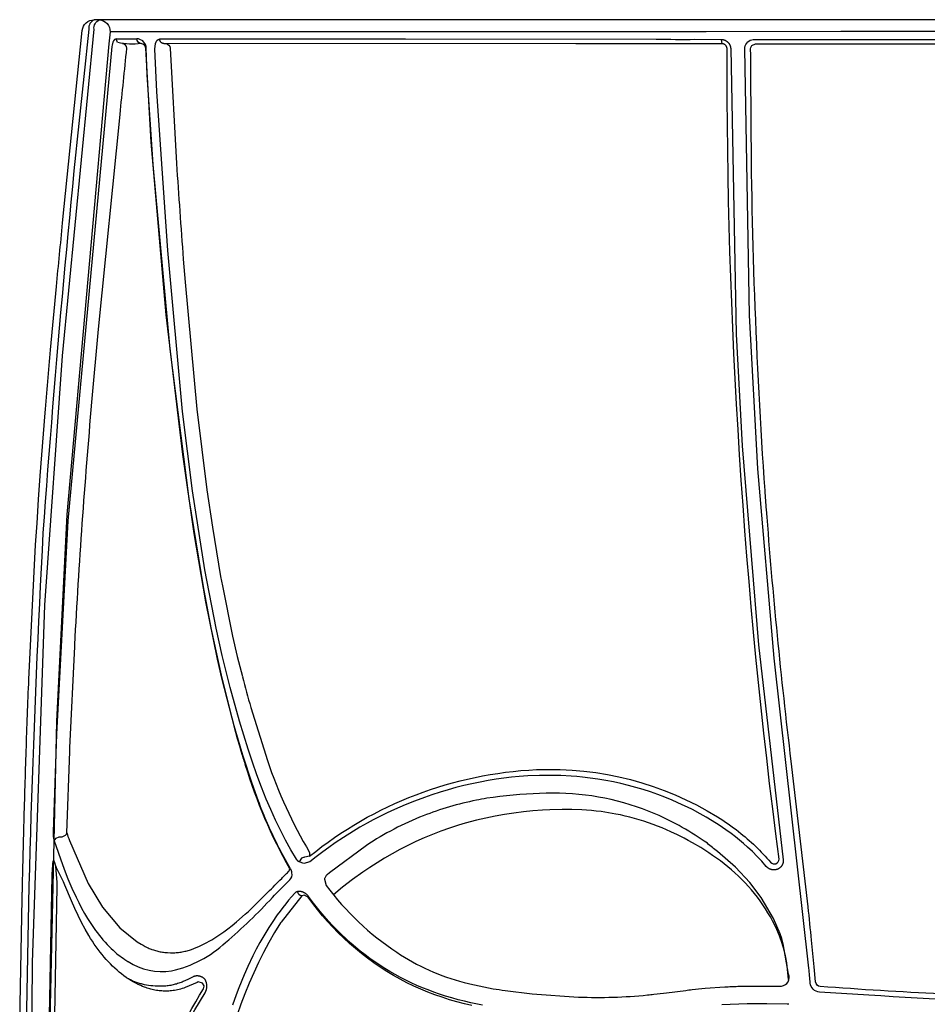
# Model space of a CAD drawing. Extents: x -12494 to -11726, y 14798 to 15213.
# Drawn here: x -11952 to -11906, y 15104 to 15154 of the extents above; entities that cross this region are included whole.
import ezdxf

# ---------------------------------------------------------------- set-up
doc = ezdxf.new("R2010")
doc.units = 0
doc.layers.get('0').update_dxf_attribs({"linetype": 'CONTINUOUS'})

msp = doc.modelspace()

# ---------------------------------------------------------------- linework, layer by layer
at = {"color": 0, "linetype": 'BYBLOCK'}
for p, q in [((-11947.993, 15153.908), (-11948.262, 15153.908)), ((-11942.104, 15153.916), (-11947.993, 15153.908)), ((-11855.416, 15153.916), (-11942.104, 15153.916)), ((-11949.872, 15143.527), (-11948.87, 15153.361)), ((-11947.447, 15153.294), (-11947.508, 15152.689)), ((-11946.984, 15153.294), (-11947.447, 15153.294)), ((-11943.827, 15153.293), (-11946.984, 15153.294)), ((-11942.715, 15153.292), (-11943.827, 15153.293)), ((-11941.795, 15153.292), (-11942.715, 15153.292)), ((-11941.628, 15153.292), (-11941.795, 15153.292)), ((-11938.974, 15153.292), (-11941.258, 15153.292)), ((-11929.91, 15153.297), (-11933.12, 15153.295)), ((-11923.905, 15153.3), (-11929.91, 15153.297)), ((-11923.185, 15153.3), (-11923.905, 15153.3)), ((-11916.969, 15153.302), (-11923.185, 15153.3)), ((-11910.072, 15153.308), (-11916.969, 15153.302)), ((-11887.448, 15153.308), (-11910.072, 15153.308)), ((-11947.136, 15152.935), (-11946.075, 15152.937)), ((-11947.058, 15152.747), (-11947.136, 15152.935)), ((-11945.779, 15152.836), (-11945.918, 15152.911)), ((-11945.734, 15152.655), (-11945.86, 15152.691)), ((-11945.635, 15152.651), (-11945.779, 15152.836)), ((-11945.667, 15152.593), (-11945.734, 15152.655)), ((-11945.615, 15152.453), (-11945.667, 15152.593)), ((-11945.603, 15152.552), (-11945.635, 15152.651)), ((-11945.149, 15152.406), (-11945.116, 15152.694)), ((-11944.907, 15152.94), (-11942.126, 15152.944)), ((-11944.695, 15152.692), (-11944.592, 15152.691)), ((-11942.126, 15152.944), (-11932.332, 15152.937)), ((-11932.332, 15152.937), (-11919.512, 15152.915)), ((-11919.415, 15152.681), (-11923.624, 15152.683)), ((-11919.364, 15152.681), (-11919.415, 15152.681)), ((-11918.405, 15152.681), (-11919.364, 15152.681)), ((-11917.542, 15152.912), (-11916.203, 15152.91)), ((-11916.203, 15152.91), (-11916.155, 15152.68)), ((-11914.682, 15152.489), (-11914.627, 15152.596)), ((-11914.627, 15152.596), (-11914.444, 15152.679)), ((-11914.501, 15152.907), (-11883.019, 15152.907)), ((-11914.444, 15152.679), (-11906.597, 15152.674)), ((-11906.597, 15152.674), (-11890.923, 15152.674)), ((-11946.591, 15152.444), (-11946.592, 15152.462)), ((-11945.34, 15147.653), (-11945.615, 15152.453)), ((-11945.542, 15151.101), (-11945.593, 15152.466)), ((-11944.377, 15152.461), (-11944.05, 15146.561)), ((-11914.689, 15152.432), (-11914.682, 15152.489)), ((-11948.036, 15138.082), (-11946.937, 15149.07)), ((-11943.704, 15141.677), (-11943.613, 15140.495)), ((-11950.488, 15137.034), (-11950.189, 15140.275)), ((-11948.374, 15134.356), (-11948.036, 15138.082)), ((-11951.014, 15130.581), (-11950.765, 15133.803)), ((-11951.099, 15129.375), (-11951.014, 15130.581)), ((-11951.18, 15128.17), (-11951.099, 15129.375)), ((-11951.252, 15127.061), (-11951.18, 15128.17)), ((-11951.6, 15120.178), (-11951.252, 15127.061)), ((-11949.496, 15116.685), (-11949.255, 15121.862)), ((-11949.255, 15121.862), (-11949.25, 15121.949)), ((-11941.725, 15120.234), (-11941.947, 15121.206)), ((-11941.073, 15117.665), (-11941.725, 15120.234)), ((-11940.249, 15118.744), (-11939.398, 15116.039)), ((-11949.654, 15112.335), (-11949.504, 15116.489)), ((-11949.504, 15116.489), (-11949.496, 15116.685)), ((-11911.744, 15108.546), (-11912.611, 15115.992)), ((-11919.541, 15113.289), (-11920.211, 15113.556)), ((-11949.706, 15112.23), (-11949.705, 15112.232)), ((-11949.705, 15112.232), (-11949.693, 15112.246)), ((-11949.693, 15112.246), (-11949.691, 15112.248)), ((-11949.691, 15112.248), (-11949.656, 15112.323)), ((-11949.656, 15112.323), (-11949.654, 15112.335)), ((-11950.302, 15111.926), (-11950.196, 15112.066)), ((-11950.302, 15111.926), (-11950.203, 15111.627)), ((-11950.196, 15112.066), (-11950.044, 15112.124)), ((-11950.044, 15112.124), (-11949.909, 15112.133)), ((-11949.894, 15112.135), (-11949.727, 15112.21)), ((-11949.727, 15112.21), (-11949.725, 15112.211)), ((-11949.725, 15112.211), (-11949.706, 15112.23)), ((-11949.518, 15111.949), (-11948.561, 15109.737)), ((-11937.242, 15111.335), (-11937.239, 15111.138)), ((-11934.34, 15111.693), (-11936.222, 15110.293)), ((-11915.465, 15110.582), (-11916.381, 15111.386)), ((-11950.351, 15110.918), (-11950.315, 15110.915)), ((-11950.351, 15110.918), (-11950.314, 15110.915)), ((-11937.657, 15111.039), (-11937.78, 15110.847)), ((-11937.539, 15110.762), (-11937.78, 15110.847)), ((-11937.511, 15111.09), (-11937.657, 15111.039)), ((-11937.236, 15110.846), (-11937.539, 15110.762)), ((-11937.239, 15111.138), (-11937.48, 15111.08)), ((-11949.836, 15109.835), (-11950.13, 15110.436)), ((-11938.283, 15110.389), (-11938.248, 15110.488)), ((-11936.222, 15110.293), (-11936.348, 15110.192)), ((-11914.725, 15109.791), (-11915.465, 15110.582)), ((-11949.754, 15109.652), (-11949.836, 15109.835)), ((-11948.561, 15109.737), (-11947.837, 15108.539)), ((-11936.48, 15109.968), (-11936.396, 15109.644)), ((-11936.394, 15110.149), (-11936.467, 15110.019)), ((-11914.153, 15109.033), (-11914.725, 15109.791)), ((-11949.422, 15108.847), (-11949.754, 15109.652)), ((-11935.554, 15109.546), (-11936.02, 15109.17)), ((-11937.641, 15109.114), (-11938.704, 15107.772)), ((-11937.517, 15109.148), (-11937.641, 15109.114)), ((-11937.319, 15109.048), (-11937.517, 15109.148)), ((-11913.522, 15107.95), (-11914.153, 15109.033)), ((-11947.837, 15108.539), (-11946.95, 15107.482)), ((-11938.704, 15107.772), (-11938.733, 15107.731)), ((-11913.184, 15107.163), (-11913.522, 15107.95)), ((-11946.95, 15107.482), (-11946.066, 15106.765)), ((-11913.101, 15106.922), (-11913.184, 15107.163)), ((-11913.02, 15106.657), (-11913.101, 15106.922)), ((-11912.746, 15105.11), (-11913.02, 15106.657)), ((-11912.744, 15104.825), (-11912.835, 15105.684)), ((-11911.364, 15104.711), (-11911.437, 15105.475)), ((-11942.995, 15104.686), (-11943.605, 15104.418)), ((-11942.936, 15104.708), (-11942.995, 15104.686)), ((-11942.714, 15104.647), (-11942.936, 15104.708)), ((-11942.714, 15104.647), (-11942.714, 15104.647)), ((-11942.641, 15104.51), (-11942.714, 15104.647)), ((-11942.664, 15104.359), (-11942.638, 15104.486)), ((-11942.638, 15104.486), (-11942.641, 15104.51)), ((-11929.044, 15104.606), (-11927.849, 15104.362)), ((-11927.242, 15104.267), (-11925.856, 15104.098)), ((-11918.989, 15104.153), (-11918.009, 15104.278)), ((-11917.015, 15104.387), (-11916.009, 15104.458)), ((-11914.322, 15104.498), (-11913.102, 15104.499)), ((-11908.639, 15104.036), (-11911.167, 15104.192)), ((-11925.856, 15104.098), (-11923.489, 15103.936))]:
    msp.add_line(p, q, dxfattribs=at)
for points in [[(-11946.789, 15064.228), (-11947.135, 15065.067), (-11947.467, 15065.913), (-11947.783, 15066.764), (-11948.108, 15067.688), (-11948.415, 15068.619), (-11948.705, 15069.554), (-11948.978, 15070.495), (-11949.229, 15071.424), (-11949.684, 15073.306), (-11949.906, 15074.339), (-11950.284, 15076.349), (-11950.598, 15078.37), (-11950.87, 15080.556), (-11951.09, 15082.843), (-11951.289, 15085.709), (-11951.433, 15088.925), (-11951.513, 15092.333), (-11951.408, 15105.7), (-11950.785, 15123.967), (-11949.879, 15136.725), (-11948.264, 15153.425)], [(-11947.508, 15152.689), (-11949.651, 15128.62), (-11950.194, 15118.029), (-11950.669, 15096.605), (-11950.647, 15091.842), (-11950.491, 15086.682), (-11950.371, 15084.529), (-11950.22, 15082.504), (-11950.038, 15080.607), (-11949.828, 15078.836), (-11949.575, 15077.084), (-11949.282, 15075.376), (-11948.94, 15073.676), (-11948.558, 15072.023), (-11948.131, 15070.405), (-11947.662, 15068.829), (-11947.145, 15067.267), (-11946.588, 15065.751), (-11945.984, 15064.252), (-11945.339, 15062.787), (-11944.619, 15061.284), (-11944.268, 15060.596), (-11943.611, 15059.371)], [(-11947.353, 15152.549), (-11949.601, 15128.287), (-11950.189, 15117.382), (-11950.363, 15112.385), (-11950.362, 15112.317), (-11950.361, 15112.28), (-11950.359, 15112.242), (-11950.356, 15112.204), (-11950.352, 15112.167), (-11950.348, 15112.134), (-11950.344, 15112.101), (-11950.338, 15112.069), (-11950.332, 15112.036), (-11950.326, 15112.01), (-11950.32, 15111.983), (-11950.311, 15111.954), (-11950.302, 15111.926)], [(-11923.624, 15152.683), (-11944.695, 15152.692), (-11944.7, 15152.692), (-11944.705, 15152.692), (-11944.71, 15152.693), (-11944.715, 15152.693), (-11944.719, 15152.694), (-11944.724, 15152.695), (-11944.729, 15152.695), (-11944.734, 15152.697), (-11944.739, 15152.698), (-11944.744, 15152.699), (-11944.749, 15152.701), (-11944.754, 15152.702), (-11944.759, 15152.704), (-11944.764, 15152.706), (-11944.769, 15152.708), (-11944.774, 15152.71), (-11944.779, 15152.712), (-11944.784, 15152.715), (-11944.789, 15152.718), (-11944.793, 15152.72), (-11944.798, 15152.723), (-11944.803, 15152.727), (-11944.808, 15152.73), (-11944.812, 15152.733), (-11944.817, 15152.737), (-11944.821, 15152.741), (-11944.825, 15152.744), (-11944.83, 15152.748), (-11944.834, 15152.752), (-11944.838, 15152.757), (-11944.842, 15152.761), (-11944.846, 15152.766), (-11944.85, 15152.77), (-11944.854, 15152.775), (-11944.857, 15152.78), (-11944.861, 15152.785), (-11944.864, 15152.79), (-11944.867, 15152.795), (-11944.87, 15152.8), (-11944.874, 15152.805), (-11944.876, 15152.81), (-11944.879, 15152.816), (-11944.882, 15152.821), (-11944.884, 15152.827), (-11944.887, 15152.832), (-11944.889, 15152.838), (-11944.891, 15152.843), (-11944.893, 15152.849), (-11944.895, 15152.855), (-11944.897, 15152.861), (-11944.898, 15152.866), (-11944.9, 15152.872), (-11944.901, 15152.878), (-11944.902, 15152.883), (-11944.903, 15152.889), (-11944.904, 15152.895), (-11944.905, 15152.901), (-11944.905, 15152.906), (-11944.906, 15152.912), (-11944.906, 15152.918), (-11944.907, 15152.923), (-11944.907, 15152.929), (-11944.907, 15152.934), (-11944.907, 15152.94)], [(-11915.894, 15152.437), (-11915.894, 15152.442), (-11915.894, 15152.448), (-11915.894, 15152.453), (-11915.895, 15152.459), (-11915.895, 15152.464), (-11915.896, 15152.47), (-11915.897, 15152.475), (-11915.898, 15152.481), (-11915.899, 15152.487), (-11915.9, 15152.492), (-11915.902, 15152.498), (-11915.903, 15152.504), (-11915.905, 15152.509), (-11915.907, 15152.515), (-11915.909, 15152.521), (-11915.911, 15152.526), (-11915.914, 15152.532), (-11915.916, 15152.537), (-11915.919, 15152.543), (-11915.921, 15152.548), (-11915.924, 15152.554), (-11915.927, 15152.559), (-11915.931, 15152.564), (-11915.934, 15152.569), (-11915.937, 15152.575), (-11915.941, 15152.58), (-11915.945, 15152.585), (-11915.949, 15152.59), (-11915.953, 15152.594), (-11915.957, 15152.599), (-11915.961, 15152.604), (-11915.966, 15152.608), (-11915.97, 15152.613), (-11915.975, 15152.617), (-11915.98, 15152.621), (-11915.984, 15152.625), (-11915.989, 15152.629), (-11915.994, 15152.633), (-11915.999, 15152.636), (-11916.005, 15152.64), (-11916.01, 15152.643), (-11916.015, 15152.646), (-11916.021, 15152.649), (-11916.026, 15152.652), (-11916.032, 15152.655), (-11916.037, 15152.658), (-11916.043, 15152.66), (-11916.048, 15152.662), (-11916.054, 15152.664), (-11916.06, 15152.666), (-11916.065, 15152.668), (-11916.071, 15152.67), (-11916.077, 15152.672), (-11916.082, 15152.673), (-11916.088, 15152.674), (-11916.094, 15152.675), (-11916.1, 15152.676), (-11916.105, 15152.677), (-11916.111, 15152.678), (-11916.116, 15152.679), (-11916.122, 15152.679), (-11916.127, 15152.679), (-11916.133, 15152.68), (-11918.365, 15152.681)], [(-11916.203, 15152.91), (-11916.194, 15152.91), (-11916.184, 15152.91), (-11916.175, 15152.909), (-11916.166, 15152.909), (-11916.157, 15152.908), (-11916.147, 15152.907), (-11916.138, 15152.906), (-11916.129, 15152.905), (-11916.116, 15152.902), (-11916.102, 15152.9), (-11916.089, 15152.897), (-11916.076, 15152.894), (-11916.064, 15152.89), (-11916.051, 15152.886), (-11916.038, 15152.882), (-11916.026, 15152.877), (-11916.016, 15152.873), (-11916.007, 15152.869), (-11915.997, 15152.865), (-11915.988, 15152.861), (-11915.978, 15152.856), (-11915.969, 15152.851), (-11915.96, 15152.846), (-11915.951, 15152.841), (-11915.938, 15152.833), (-11915.925, 15152.824), (-11915.912, 15152.815), (-11915.899, 15152.806), (-11915.887, 15152.796), (-11915.875, 15152.786), (-11915.863, 15152.775), (-11915.852, 15152.764), (-11915.841, 15152.753), (-11915.83, 15152.741), (-11915.82, 15152.729), (-11915.81, 15152.717), (-11915.801, 15152.704), (-11915.792, 15152.691), (-11915.783, 15152.678), (-11915.775, 15152.665), (-11915.767, 15152.651), (-11915.76, 15152.637), (-11915.753, 15152.622), (-11915.746, 15152.608), (-11915.74, 15152.593), (-11915.735, 15152.578), (-11915.73, 15152.562), (-11915.725, 15152.547), (-11915.721, 15152.531), (-11915.717, 15152.515), (-11915.714, 15152.5), (-11915.712, 15152.484), (-11915.71, 15152.468), (-11915.708, 15152.452), (-11915.707, 15152.436), (-11915.434, 15137.838), (-11915.126, 15132.119), (-11914.291, 15121.95), (-11913.023, 15110.95), (-11913.022, 15110.94), (-11913.021, 15110.931), (-11913.021, 15110.921), (-11913.021, 15110.911), (-11913.021, 15110.902), (-11913.021, 15110.892), (-11913.021, 15110.883), (-11913.022, 15110.873), (-11913.023, 15110.863), (-11913.024, 15110.854), (-11913.025, 15110.844), (-11913.026, 15110.834), (-11913.028, 15110.825), (-11913.03, 15110.815), (-11913.032, 15110.806), (-11913.034, 15110.797), (-11913.036, 15110.787), (-11913.039, 15110.778), (-11913.041, 15110.769), (-11913.044, 15110.76), (-11913.047, 15110.751), (-11913.051, 15110.741), (-11913.054, 15110.733), (-11913.058, 15110.724), (-11913.062, 15110.715), (-11913.066, 15110.706), (-11913.07, 15110.697), (-11913.074, 15110.689), (-11913.079, 15110.68), (-11913.083, 15110.672), (-11913.088, 15110.664), (-11913.093, 15110.656), (-11913.099, 15110.648), (-11913.104, 15110.64), (-11913.11, 15110.632), (-11913.115, 15110.624), (-11913.121, 15110.616), (-11913.127, 15110.609), (-11913.133, 15110.602), (-11913.14, 15110.594), (-11913.146, 15110.587), (-11913.153, 15110.58), (-11913.159, 15110.574), (-11913.166, 15110.567), (-11913.173, 15110.56), (-11913.18, 15110.554), (-11913.188, 15110.548), (-11913.195, 15110.542), (-11913.203, 15110.536), (-11913.21, 15110.53), (-11913.218, 15110.524), (-11913.226, 15110.519), (-11913.234, 15110.513), (-11913.242, 15110.508), (-11913.25, 15110.503), (-11913.259, 15110.498), (-11913.267, 15110.494), (-11913.276, 15110.489), (-11913.284, 15110.485), (-11913.293, 15110.481), (-11913.302, 15110.477), (-11913.311, 15110.473), (-11913.319, 15110.469), (-11913.329, 15110.466), (-11913.338, 15110.463), (-11913.347, 15110.459), (-11913.356, 15110.457), (-11913.365, 15110.454), (-11913.375, 15110.451), (-11913.384, 15110.449), (-11913.393, 15110.447), (-11913.403, 15110.445), (-11913.412, 15110.443), (-11913.422, 15110.441), (-11913.432, 15110.44), (-11913.441, 15110.439), (-11913.451, 15110.438), (-11913.46, 15110.437), (-11913.47, 15110.436), (-11913.48, 15110.436), (-11913.49, 15110.435), (-11913.499, 15110.435), (-11913.509, 15110.435), (-11913.519, 15110.436), (-11913.528, 15110.436), (-11913.538, 15110.437), (-11913.548, 15110.438), (-11913.558, 15110.439), (-11913.567, 15110.44), (-11913.577, 15110.441), (-11913.586, 15110.443), (-11913.596, 15110.445), (-11913.606, 15110.447), (-11913.615, 15110.449), (-11913.625, 15110.451), (-11913.634, 15110.454), (-11913.643, 15110.456), (-11913.653, 15110.459), (-11913.662, 15110.462), (-11913.671, 15110.466), (-11913.68, 15110.469), (-11913.69, 15110.473), (-11913.699, 15110.476), (-11913.708, 15110.48), (-11913.716, 15110.484), (-11913.725, 15110.489), (-11913.734, 15110.493), (-11913.743, 15110.498), (-11913.751, 15110.503), (-11913.76, 15110.508), (-11913.768, 15110.513), (-11913.776, 15110.518), (-11913.784, 15110.523), (-11913.793, 15110.529), (-11913.801, 15110.535), (-11913.808, 15110.541), (-11913.816, 15110.547), (-11913.824, 15110.553), (-11913.831, 15110.559), (-11913.839, 15110.566), (-11913.846, 15110.573), (-11913.853, 15110.579), (-11913.86, 15110.586), (-11913.867, 15110.593), (-11913.874, 15110.601), (-11913.88, 15110.608), (-11913.887, 15110.615)], [(-11937.78, 15110.847), (-11937.791, 15110.853), (-11937.8, 15110.86), (-11937.81, 15110.867), (-11937.819, 15110.875), (-11937.829, 15110.883), (-11937.838, 15110.891), (-11937.846, 15110.899), (-11937.855, 15110.908), (-11937.863, 15110.917), (-11937.872, 15110.927), (-11937.88, 15110.937), (-11937.888, 15110.947), (-11937.896, 15110.957), (-11937.903, 15110.968), (-11937.911, 15110.979), (-11937.918, 15110.99), (-11938.201, 15111.469), (-11938.47, 15111.957), (-11938.734, 15112.468), (-11938.984, 15112.987), (-11939.227, 15113.522), (-11939.457, 15114.062), (-11939.702, 15114.675), (-11939.935, 15115.293), (-11940.167, 15115.951), (-11940.389, 15116.613), (-11940.831, 15118.05), (-11941.309, 15119.771), (-11941.719, 15121.403), (-11942.029, 15122.799), (-11942.6, 15125.778), (-11943.234, 15129.819), (-11943.744, 15133.878), (-11944.493, 15142.106), (-11945.052, 15150.25), (-11945.149, 15152.406)], [(-11911.713, 15105.405), (-11913.482, 15121.257), (-11914.312, 15130.943), (-11914.744, 15138.812), (-11914.988, 15152.419)], [(-11939.86, 15113.957), (-11940.183, 15114.848), (-11940.654, 15116.31), (-11941.093, 15117.812), (-11941.373, 15118.874), (-11941.743, 15120.388), (-11942.255, 15122.734), (-11942.672, 15124.914), (-11943.398, 15129.405), (-11944.372, 15137.063), (-11945.238, 15146.503), (-11945.542, 15151.101)], [(-11941.947, 15121.206), (-11942.547, 15124.14), (-11943.146, 15127.632), (-11943.731, 15131.673), (-11944.569, 15138.816), (-11945.34, 15147.653)], [(-11943.613, 15140.495), (-11943.013, 15134.006), (-11942.494, 15129.881), (-11942.213, 15127.958), (-11941.792, 15125.444), (-11941.705, 15124.971), (-11941.181, 15122.395), (-11940.94, 15121.355), (-11940.679, 15120.319)], [(-11913.887, 15110.615), (-11914.116, 15110.877), (-11914.353, 15111.13), (-11914.597, 15111.373), (-11914.848, 15111.608), (-11915.051, 15111.788), (-11915.258, 15111.962), (-11915.469, 15112.132), (-11915.684, 15112.296), (-11915.957, 15112.494), (-11916.303, 15112.729), (-11916.657, 15112.954), (-11916.958, 15113.134), (-11917.264, 15113.307), (-11917.667, 15113.521), (-11917.923, 15113.649), (-11918.182, 15113.773), (-11918.442, 15113.892), (-11918.705, 15114.006), (-11919.069, 15114.154), (-11919.436, 15114.294), (-11919.804, 15114.423), (-11920.176, 15114.543), (-11920.555, 15114.655), (-11920.936, 15114.757), (-11921.319, 15114.85), (-11921.705, 15114.933), (-11922.098, 15115.009), (-11922.494, 15115.075), (-11922.891, 15115.131), (-11923.289, 15115.178), (-11923.58, 15115.206), (-11923.872, 15115.229), (-11924.388, 15115.257), (-11924.904, 15115.27), (-11925.489, 15115.265), (-11926.074, 15115.241), (-11926.517, 15115.21), (-11926.912, 15115.173), (-11927.306, 15115.127), (-11927.707, 15115.071), (-11928.107, 15115.006), (-11928.524, 15114.929), (-11928.939, 15114.842), (-11929.352, 15114.747), (-11929.763, 15114.643), (-11930.164, 15114.532), (-11930.56, 15114.414), (-11930.986, 15114.277), (-11931.373, 15114.143), (-11931.871, 15113.957), (-11932.363, 15113.759), (-11932.894, 15113.53), (-11933.274, 15113.354), (-11933.651, 15113.171), (-11933.989, 15112.997), (-11934.297, 15112.829), (-11934.667, 15112.615), (-11935.513, 15112.087), (-11935.927, 15111.815), (-11936.253, 15111.59), (-11936.573, 15111.358), (-11936.907, 15111.105), (-11937.236, 15110.846)], [(-11912.835, 15105.684), (-11912.89, 15105.965), (-11912.907, 15106.041), (-11912.978, 15106.332), (-11913.026, 15106.505), (-11913.096, 15106.732), (-11913.174, 15106.956), (-11913.216, 15107.067), (-11913.26, 15107.178), (-11913.354, 15107.397), (-11913.455, 15107.613), (-11913.564, 15107.828), (-11913.68, 15108.039), (-11913.801, 15108.247), (-11913.928, 15108.452), (-11914.059, 15108.653), (-11914.196, 15108.85), (-11914.338, 15109.042), (-11914.486, 15109.231), (-11914.64, 15109.415), (-11914.8, 15109.596), (-11914.964, 15109.772), (-11915.135, 15109.946), (-11915.31, 15110.115), (-11915.488, 15110.28), (-11915.671, 15110.44), (-11915.856, 15110.596), (-11916.045, 15110.748), (-11916.237, 15110.896), (-11916.432, 15111.039), (-11916.63, 15111.18), (-11916.83, 15111.316), (-11917.034, 15111.45), (-11917.241, 15111.579), (-11917.662, 15111.829), (-11917.878, 15111.949), (-11918.095, 15112.066), (-11918.427, 15112.233), (-11918.763, 15112.392), (-11918.989, 15112.492), (-11919.217, 15112.587), (-11919.446, 15112.678), (-11919.678, 15112.765), (-11919.91, 15112.847), (-11920.145, 15112.924), (-11920.381, 15112.997), (-11920.619, 15113.066), (-11920.859, 15113.13), (-11921.1, 15113.19), (-11921.343, 15113.245), (-11921.587, 15113.295), (-11921.958, 15113.361), (-11922.331, 15113.416), (-11922.58, 15113.446), (-11922.829, 15113.472), (-11923.078, 15113.493), (-11923.328, 15113.509), (-11923.828, 15113.527), (-11924.329, 15113.53), (-11924.952, 15113.512), (-11925.325, 15113.491), (-11925.818, 15113.454), (-11926.307, 15113.405), (-11926.794, 15113.344), (-11927.276, 15113.272), (-11927.755, 15113.187), (-11928.229, 15113.089), (-11928.7, 15112.979), (-11929.283, 15112.824), (-11929.629, 15112.721), (-11930.082, 15112.575), (-11930.527, 15112.419), (-11930.963, 15112.251), (-11931.39, 15112.074), (-11931.807, 15111.886), (-11932.219, 15111.688), (-11932.622, 15111.481), (-11933.017, 15111.265), (-11933.406, 15111.04), (-11933.787, 15110.807), (-11934.159, 15110.566), (-11934.52, 15110.32), (-11935.046, 15109.939), (-11935.554, 15109.546)], [(-11950.203, 15111.627), (-11949.986, 15110.998), (-11949.796, 15110.483), (-11949.6, 15109.986), (-11949.397, 15109.508), (-11949.187, 15109.051), (-11949.045, 15108.762), (-11948.899, 15108.482), (-11948.75, 15108.213), (-11948.597, 15107.953), (-11948.499, 15107.795), (-11948.397, 15107.639), (-11948.293, 15107.484), (-11948.186, 15107.332), (-11948.097, 15107.212), (-11948.007, 15107.096), (-11947.909, 15106.974), (-11947.809, 15106.856), (-11947.704, 15106.737), (-11947.597, 15106.623), (-11947.498, 15106.52), (-11947.397, 15106.42), (-11947.294, 15106.324), (-11947.19, 15106.231), (-11947.11, 15106.164), (-11947.029, 15106.099), (-11946.948, 15106.036), (-11946.865, 15105.975), (-11946.783, 15105.918), (-11946.699, 15105.862), (-11946.531, 15105.756), (-11946.523, 15105.751)], [(-11950.219, 15110.632), (-11950.288, 15110.851), (-11950.297, 15110.876), (-11950.301, 15110.885), (-11950.305, 15110.895), (-11950.306, 15110.899), (-11950.308, 15110.903), (-11950.31, 15110.907), (-11950.312, 15110.911), (-11950.314, 15110.914), (-11950.316, 15110.916), (-11950.316, 15110.918), (-11950.317, 15110.919), (-11950.318, 15110.92), (-11950.319, 15110.922), (-11950.32, 15110.923), (-11950.321, 15110.924), (-11950.322, 15110.925), (-11950.322, 15110.925), (-11950.322, 15110.926), (-11950.323, 15110.926), (-11950.323, 15110.927), (-11950.324, 15110.927), (-11950.324, 15110.927), (-11950.325, 15110.928), (-11950.325, 15110.928), (-11950.326, 15110.929), (-11950.326, 15110.929), (-11950.327, 15110.929), (-11950.327, 15110.93), (-11950.327, 15110.93), (-11950.328, 15110.93), (-11950.328, 15110.93), (-11950.329, 15110.931), (-11950.329, 15110.931), (-11950.329, 15110.931), (-11950.33, 15110.931), (-11950.33, 15110.931), (-11950.33, 15110.931), (-11950.33, 15110.931), (-11950.331, 15110.931), (-11950.331, 15110.931), (-11950.331, 15110.932), (-11950.331, 15110.932), (-11950.332, 15110.932), (-11950.332, 15110.932), (-11950.332, 15110.932), (-11950.332, 15110.932), (-11950.332, 15110.932), (-11950.333, 15110.932), (-11950.333, 15110.932), (-11950.333, 15110.932), (-11950.333, 15110.932), (-11950.334, 15110.932), (-11950.334, 15110.932), (-11950.334, 15110.932), (-11950.334, 15110.932), (-11950.334, 15110.932), (-11950.334, 15110.932), (-11950.335, 15110.932), (-11950.335, 15110.932), (-11950.335, 15110.932), (-11950.335, 15110.932), (-11950.336, 15110.932), (-11950.336, 15110.932), (-11950.336, 15110.932), (-11950.337, 15110.931), (-11950.337, 15110.931), (-11950.337, 15110.931), (-11950.338, 15110.931), (-11950.338, 15110.931), (-11950.339, 15110.931), (-11950.339, 15110.931), (-11950.339, 15110.93), (-11950.339, 15110.93), (-11950.34, 15110.93), (-11950.34, 15110.93), (-11950.34, 15110.93), (-11950.341, 15110.93), (-11950.341, 15110.929), (-11950.341, 15110.929), (-11950.341, 15110.929), (-11950.342, 15110.929), (-11950.342, 15110.928), (-11950.343, 15110.928), (-11950.343, 15110.927), (-11950.344, 15110.927), (-11950.344, 15110.926), (-11950.345, 15110.926), (-11950.345, 15110.925), (-11950.346, 15110.924), (-11950.346, 15110.924), (-11950.347, 15110.922), (-11950.348, 15110.921), (-11950.348, 15110.921), (-11950.349, 15110.92), (-11950.349, 15110.919), (-11950.35, 15110.917), (-11950.351, 15110.915), (-11950.352, 15110.913), (-11950.353, 15110.911), (-11950.355, 15110.907), (-11950.357, 15110.901), (-11950.359, 15110.895), (-11950.361, 15110.889), (-11950.363, 15110.883), (-11950.365, 15110.876), (-11950.367, 15110.868), (-11950.37, 15110.852), (-11950.374, 15110.831), (-11950.378, 15110.81), (-11950.384, 15110.768), (-11950.391, 15110.711), (-11950.397, 15110.653), (-11950.409, 15110.508), (-11950.426, 15110.154), (-11950.645, 15098.495)], [(-11949.337, 15077.694), (-11949.695, 15080.52), (-11949.969, 15083.513), (-11950.17, 15086.78), (-11950.303, 15090.432), (-11950.354, 15098.315), (-11950.145, 15109.576), (-11950.145, 15109.628), (-11950.147, 15109.698), (-11950.152, 15109.794), (-11950.219, 15110.632)], [(-11946.066, 15106.765), (-11945.863, 15106.641), (-11945.76, 15106.582), (-11945.659, 15106.528), (-11945.543, 15106.47), (-11945.493, 15106.447), (-11945.446, 15106.426), (-11945.397, 15106.406), (-11945.349, 15106.387), (-11945.302, 15106.369), (-11945.228, 15106.344), (-11945.173, 15106.326), (-11945.117, 15106.309), (-11945.061, 15106.294), (-11945.004, 15106.28), (-11944.947, 15106.267), (-11944.89, 15106.255), (-11944.833, 15106.244), (-11944.773, 15106.233), (-11944.713, 15106.225), (-11944.647, 15106.218), (-11944.512, 15106.206), (-11944.357, 15106.197), (-11944.332, 15106.196), (-11944.266, 15106.196), (-11944.199, 15106.198), (-11944.134, 15106.201), (-11944.069, 15106.206), (-11944.004, 15106.212), (-11943.94, 15106.219), (-11943.877, 15106.227), (-11943.814, 15106.236), (-11943.752, 15106.247), (-11943.69, 15106.259), (-11943.629, 15106.273), (-11943.568, 15106.287), (-11943.508, 15106.303), (-11943.448, 15106.32), (-11943.389, 15106.338), (-11943.284, 15106.373), (-11943.16, 15106.417), (-11943.035, 15106.466), (-11942.902, 15106.522), (-11942.768, 15106.583), (-11942.636, 15106.648), (-11942.503, 15106.717), (-11942.371, 15106.79), (-11942.237, 15106.868), (-11942.036, 15106.993), (-11941.832, 15107.128), (-11941.626, 15107.274), (-11941.417, 15107.43), (-11941.203, 15107.597), (-11940.985, 15107.775), (-11940.532, 15108.168), (-11940.372, 15108.315), (-11939.815, 15108.85), (-11939.372, 15109.293)], [(-11937.299, 15109.083), (-11937.312, 15109.099), (-11937.324, 15109.115), (-11937.338, 15109.131), (-11937.352, 15109.146), (-11937.366, 15109.161), (-11937.381, 15109.175), (-11937.397, 15109.189), (-11937.412, 15109.202), (-11937.428, 15109.215), (-11937.445, 15109.227), (-11937.462, 15109.239), (-11937.479, 15109.25), (-11937.497, 15109.26), (-11937.515, 15109.27), (-11937.533, 15109.279), (-11937.551, 15109.288), (-11937.57, 15109.296), (-11937.588, 15109.303), (-11937.607, 15109.309), (-11937.616, 15109.312), (-11937.626, 15109.315), (-11937.635, 15109.318), (-11937.645, 15109.32), (-11937.654, 15109.322), (-11937.664, 15109.324), (-11937.674, 15109.326), (-11937.683, 15109.328), (-11937.693, 15109.33), (-11937.703, 15109.331), (-11937.712, 15109.332), (-11937.721, 15109.333), (-11937.731, 15109.334), (-11937.74, 15109.335), (-11937.75, 15109.335), (-11937.759, 15109.336), (-11937.768, 15109.336), (-11937.778, 15109.336), (-11937.787, 15109.335), (-11937.797, 15109.335), (-11937.806, 15109.334), (-11937.815, 15109.333), (-11937.825, 15109.332), (-11937.834, 15109.331), (-11937.843, 15109.33), (-11937.853, 15109.328), (-11937.858, 15109.327), (-11937.863, 15109.326), (-11937.868, 15109.325), (-11937.874, 15109.323), (-11937.879, 15109.322), (-11937.884, 15109.32), (-11937.889, 15109.319), (-11937.894, 15109.317), (-11937.9, 15109.315), (-11937.905, 15109.313), (-11937.91, 15109.31), (-11937.915, 15109.308), (-11937.92, 15109.306), (-11937.925, 15109.303), (-11937.929, 15109.301), (-11937.934, 15109.298), (-11937.939, 15109.295), (-11937.944, 15109.292), (-11937.949, 15109.289), (-11937.954, 15109.285), (-11937.958, 15109.282), (-11937.963, 15109.279), (-11937.967, 15109.275), (-11937.972, 15109.272), (-11937.976, 15109.268), (-11937.981, 15109.264), (-11937.985, 15109.26), (-11937.989, 15109.256), (-11937.993, 15109.252), (-11937.997, 15109.248), (-11938.001, 15109.244), (-11938.005, 15109.24), (-11938.162, 15109.062), (-11938.315, 15108.882), (-11938.464, 15108.699), (-11938.611, 15108.514), (-11938.754, 15108.325), (-11938.894, 15108.133), (-11939.165, 15107.743), (-11939.327, 15107.494), (-11939.485, 15107.243), (-11939.637, 15106.988), (-11939.784, 15106.731), (-11939.969, 15106.39), (-11940.145, 15106.046), (-11940.407, 15105.495), (-11940.596, 15105.066), (-11940.865, 15104.407), (-11941.002, 15104.043), (-11941.189, 15103.513)], [(-11943.92, 15104.324), (-11943.995, 15104.307), (-11944.071, 15104.291), (-11944.147, 15104.277), (-11944.223, 15104.265), (-11944.297, 15104.256), (-11944.371, 15104.248), (-11944.443, 15104.243), (-11944.515, 15104.239), (-11944.586, 15104.238), (-11944.658, 15104.238), (-11944.729, 15104.241), (-11944.8, 15104.245), (-11944.87, 15104.25), (-11944.941, 15104.258), (-11945.011, 15104.266), (-11945.08, 15104.277), (-11945.149, 15104.289), (-11945.218, 15104.302), (-11945.286, 15104.317), (-11945.354, 15104.334), (-11945.421, 15104.352), (-11945.488, 15104.371), (-11945.554, 15104.392), (-11945.62, 15104.415), (-11945.685, 15104.438), (-11945.782, 15104.477), (-11945.878, 15104.518), (-11946.005, 15104.577), (-11946.131, 15104.641), (-11946.257, 15104.709), (-11946.381, 15104.781), (-11946.503, 15104.858), (-11946.624, 15104.939), (-11946.743, 15105.024), (-11946.861, 15105.114), (-11946.977, 15105.209), (-11947.091, 15105.307), (-11947.205, 15105.409), (-11947.315, 15105.515), (-11947.426, 15105.625), (-11947.534, 15105.738), (-11947.641, 15105.856), (-11947.746, 15105.977), (-11947.85, 15106.103), (-11947.952, 15106.232), (-11948.053, 15106.365), (-11948.153, 15106.502), (-11948.252, 15106.643), (-11948.349, 15106.788), (-11948.445, 15106.937), (-11948.54, 15107.09), (-11948.726, 15107.409), (-11948.907, 15107.745), (-11949.084, 15108.097), (-11949.255, 15108.465), (-11949.422, 15108.847)], [(-11928.941, 15103.496), (-11929.327, 15103.589), (-11929.712, 15103.691), (-11930.089, 15103.801), (-11930.464, 15103.921), (-11930.833, 15104.05), (-11931.198, 15104.189), (-11931.559, 15104.338), (-11931.915, 15104.497), (-11932.268, 15104.667), (-11932.615, 15104.847), (-11932.958, 15105.038), (-11933.297, 15105.241), (-11933.632, 15105.456), (-11933.961, 15105.681), (-11934.282, 15105.915), (-11934.596, 15106.159), (-11934.902, 15106.411), (-11935.201, 15106.671), (-11935.492, 15106.94), (-11935.775, 15107.216), (-11936.051, 15107.501), (-11936.319, 15107.794), (-11936.58, 15108.095), (-11936.833, 15108.404), (-11937.079, 15108.72), (-11937.319, 15109.048)], [(-11928.401, 15103.515), (-11929.003, 15103.64), (-11929.328, 15103.717), (-11929.652, 15103.8), (-11929.975, 15103.889), (-11930.295, 15103.986), (-11930.593, 15104.083), (-11930.889, 15104.186), (-11931.183, 15104.296), (-11931.475, 15104.412), (-11931.761, 15104.534), (-11932.044, 15104.663), (-11932.325, 15104.798), (-11932.602, 15104.94), (-11932.87, 15105.085), (-11933.134, 15105.237), (-11933.394, 15105.394), (-11933.65, 15105.558), (-11933.907, 15105.731), (-11934.159, 15105.909), (-11934.407, 15106.094), (-11934.65, 15106.284), (-11934.898, 15106.488), (-11935.142, 15106.697), (-11935.38, 15106.912), (-11935.614, 15107.132), (-11935.841, 15107.357), (-11936.064, 15107.587), (-11936.281, 15107.823), (-11936.494, 15108.063), (-11936.703, 15108.311), (-11936.908, 15108.564), (-11937.106, 15108.821), (-11937.299, 15109.083)], [(-11942.583, 15104.836), (-11942.637, 15104.883), (-11942.651, 15104.894), (-11942.664, 15104.905), (-11942.678, 15104.915), (-11942.685, 15104.92), (-11942.691, 15104.925), (-11942.699, 15104.93), (-11942.707, 15104.935), (-11942.714, 15104.939), (-11942.722, 15104.944), (-11942.73, 15104.948), (-11942.738, 15104.952), (-11942.745, 15104.956), (-11942.753, 15104.96), (-11942.769, 15104.967), (-11942.784, 15104.973), (-11942.8, 15104.979), (-11942.816, 15104.984), (-11942.837, 15104.991), (-11942.851, 15104.995), (-11942.865, 15104.999), (-11942.879, 15105.002), (-11942.893, 15105.005), (-11942.907, 15105.008), (-11942.92, 15105.01), (-11942.934, 15105.012), (-11942.948, 15105.013), (-11942.963, 15105.014), (-11942.978, 15105.015), (-11942.994, 15105.015), (-11943.009, 15105.014), (-11943.024, 15105.013), (-11943.038, 15105.012), (-11943.053, 15105.01), (-11943.068, 15105.008), (-11943.075, 15105.006), (-11943.084, 15105.005), (-11943.106, 15104.999), (-11943.123, 15104.995), (-11943.139, 15104.989), (-11943.156, 15104.984), (-11943.172, 15104.978), (-11943.188, 15104.971), (-11943.205, 15104.965), (-11943.237, 15104.95), (-11943.268, 15104.935), (-11943.477, 15104.829), (-11943.591, 15104.775), (-11943.704, 15104.725), (-11943.76, 15104.702), (-11943.816, 15104.68), (-11943.875, 15104.659), (-11943.934, 15104.638), (-11943.993, 15104.62), (-11944.052, 15104.602), (-11944.11, 15104.586), (-11944.169, 15104.571), (-11944.227, 15104.558), (-11944.285, 15104.545), (-11944.346, 15104.534), (-11944.407, 15104.523), (-11944.468, 15104.514), (-11944.529, 15104.506), (-11944.589, 15104.499), (-11944.649, 15104.493), (-11944.709, 15104.489), (-11944.768, 15104.486), (-11944.831, 15104.484), (-11944.894, 15104.483), (-11944.956, 15104.484), (-11945.018, 15104.485), (-11945.141, 15104.491), (-11945.263, 15104.501), (-11945.37, 15104.513), (-11945.477, 15104.528), (-11945.582, 15104.545), (-11945.686, 15104.565), (-11945.744, 15104.578), (-11945.845, 15104.603), (-11945.895, 15104.616), (-11945.944, 15104.63), (-11945.993, 15104.646), (-11946.042, 15104.662), (-11946.091, 15104.679), (-11946.139, 15104.697), (-11946.183, 15104.715), (-11946.226, 15104.733), (-11946.312, 15104.772), (-11946.397, 15104.813), (-11946.482, 15104.857), (-11946.602, 15104.924)], [(-11948.609, 15083.498), (-11948.482, 15084.713), (-11948.192, 15086.993), (-11947.817, 15089.373), (-11947.604, 15090.533), (-11947.369, 15091.692), (-11947.189, 15092.5), (-11946.745, 15094.293), (-11946.245, 15096.053), (-11945.968, 15096.913), (-11945.814, 15097.362), (-11945.481, 15098.276), (-11945.143, 15099.134), (-11944.783, 15099.984), (-11944.414, 15100.793), (-11944.022, 15101.596), (-11943.609, 15102.387), (-11943.105, 15103.289), (-11942.589, 15104.154)], [(-11912.729, 15103.563), (-11912.741, 15103.566), (-11912.752, 15103.568), (-11912.764, 15103.57), (-11912.776, 15103.571), (-11912.788, 15103.573), (-11912.8, 15103.574), (-11912.812, 15103.575), (-11912.825, 15103.575), (-11913.865, 15103.595), (-11914.868, 15103.585), (-11916.16, 15103.53)]]:
    msp.add_lwpolyline(points, dxfattribs=at)
at = {"color": 0, "linetype": 'BYBLOCK', "extrusion": (0, 0, -1)}
for centre, radius, start, end in [((11948.265, 15153.3), 0.608, 5.7191, 90.5586), ((11947.809, 15153.487), 0.46, 352.309, 66.3338), ((11948.029, 15153.326), 0.583, 93.5141, 183.1453), ((11941.522, 15197.103), 43.811, 269.931, 270.1385), ((11941.568, 15251.118), 97.827, 269.81841, 269.94218), ((11940.029, 20061.282), 4907.99, 269.952537, 269.987683), ((11946.287, 15156.387), 3.721, 263.4099, 281.946), ((11945.843, 15152.923), 0.232, 274.1597, 3.6376), ((11944.84, 15152.671), 0.277, 4.7808, 75.9823), ((11944.608, 15152.46), 0.231, 94.0944, 179.7546), ((11918.394, 15155.847), 3.167, 269.4839, 270.2091), ((11914.505, 15152.424), 0.483, 359.4132, 75.3452), ((11914.502, 15152.415), 0.492, 75.2254, 90.1179), ((11603.43, 15151.678), 312.464, 352.51686, 0.13907), ((11619.216, 15150.438), 295.452, 356.00053, 359.88174), ((11113.852, 15060.469), 840.136, 5.450897, 5.67374), ((11519.801, 15098.523), 432.406, 4.67991, 5.10969), ((11582.025, 15102.255), 367.753, 3.06978, 5.00779), ((11627.046, 15150.555), 287.649, 353.09871, 355.67672), ((11487.128, 15101.112), 464.863, 1.901, 2.35063), ((11890.878, 15131.509), 52.069, 343.1338, 344.5808), ((11379.797, 15097.548), 572.253, 1.53778, 1.90116), ((11896.422, 15129.839), 46.279, 342.3103, 343.1203), ((11915.444, 15123.383), 26.198, 330.5111, 343.1205), ((11924.721, 15095.744), 19.842, 50.8817, 87.342), ((11924.923, 15099.354), 16.226, 87.464, 121.7283), ((11916.599, 15122.759), 24.871, 336.8133, 339.2744), ((11260.722, 15094.288), 691.373, 1.393175, 1.543003), ((11919.568, 15121.404), 21.607, 329.6786, 337.0145), ((11923.366, 15102.026), 13.135, 122.0827, 127.8696), ((11922.08, 15103.682), 11.038, 127.8785, 139.6782), ((11905.887, 15125.182), 17.335, 307.2597, 309.4478), ((11147.995, 15091.547), 804.133, 1.264657, 1.393161), ((11937.283, 15111.683), 0.635, 288.0637, 290.9648), ((11936.498, 15116.668), 14.989, 335.432, 336.0751), ((11861.492, 15032.761), 109.192, 45.02524, 45.31035), ((11813.046, 14985.217), 177.068, 44.48499, 44.80909), ((11898.127, 15069.359), 57.061, 44.0507, 45.308), ((11005.533, 15088.398), 946.631, 1.156013, 1.264894), ((11937.632, 15109.336), 0.221, 271.9067, 358.051), ((10784.483, 15083.942), 1167.725, 1.067725, 1.155767), ((10114.184, 15071.622), 1838.137, 0.950926, 1.062367), ((11911.107, 15104.733), 0.258, 274.7371, 355.1212), ((11913.45, 15086.332), 34.328, 21.2792, 31.6783), ((11944.77, 15107.746), 3.526, 250.6966, 256.0484), ((11912.964, 15063.904), 40.688, 82.8768, 83.3447), ((11914.441, 15076.598), 27.909, 83.3378, 84.7092), ((11914.661, 15076.935), 27.556, 87.1951, 87.8958), ((11914.459, 15071.454), 33.041, 87.8954, 88.4802), ((11914.276, 15064.565), 39.932, 88.4794, 88.9637), ((11914.063, 15051.864), 52.635, 88.9821, 89.7181), ((11911.141, 15104.691), 0.501, 272.9873, 355.2709), ((11896.087, 15301.02), 197.119, 270.77683, 274.3762), ((11897.392, 15261.238), 157.604, 270.49713, 274.09201)]:
    msp.add_arc(centre, radius, start, end, dxfattribs=at)
at = {"color": 0, "linetype": 'BYBLOCK'}
for centre, radius, start, end in [((-11948.073, 15153.485), 0.463, 113.7631, 187.0936), ((-11285.785, 15080.103), 666.791, 173.686651, 175.909493), ((-11929.427, 5527.733), 9625.563, 90.0219828, 90.0389022), ((-11946.435, 15152.461), 0.922, 165.611, 174.4697), ((-11947.059, 15152.676), 0.27, 106.5656, 177.1719), ((-11946.823, 15152.458), 0.231, 0.8422, 86.4338), ((-11946.074, 15152.457), 0.48, 70.9957, 90.1245), ((-11946.083, 15152.451), 0.49, 1.6869, 11.8492), ((-11918.198, 15402.182), 249.271, 269.69776, 270.15077), ((-16312.248, 15598.148), 4388.35, 354.126408, 354.170681), ((-16948.086, 15110.209), 5033.575, 0.450984, 0.480618), ((-11220.446, 15195.464), 725.254, 183.866356, 184.253157), ((-11472.664, 15151.726), 442.002, 180.77524, 180.77588), ((-11994.72, 15123.326), 81.033, 3.92368, 4.60426), ((-11324.103, 15093.669), 627.695, 176.895169, 179.533008), ((-11869.902, 15138.803), 73.151, 194.63666, 195.91541), ((-11916.885, 15123.507), 23.719, 198.3537, 210.8773), ((-11924.644, 15090.557), 23.805, 92.0061, 98.5492), ((-11924.784, 15101.042), 13.323, 69.9228, 92.9828), ((-11925.567, 15098.216), 16.094, 101.2745, 111.3697), ((-11925.352, 15097.302), 17.032, 99.5689, 101.3843), ((-11925.455, 15099.739), 14.784, 54.6453, 66.4198), ((-11925.464, 15098.155), 16.188, 111.6298, 123.2494), ((-11947.996, 15112.699), 1.698, 192.4046, 206.2424), ((-11949.927, 15112.374), 0.242, 274.3445, 277.9608), ((-11913.479, 15110.986), 0.246, 221.0047, 359.6959), ((-11951.392, 15110.073), 1.299, 23.4074, 25.4795), ((-11938.552, 15110.213), 0.412, 315.3946, 9.6625), ((-11938.706, 15110.205), 0.566, 7.8471, 30.8487), ((-11936.113, 15109.902), 0.373, 161.7538, 169.8522), ((-11936.18, 15109.969), 0.279, 127.0254, 139.9056), ((-11924.873, 15118.21), 14.358, 216.63, 236.5585), ((-11957.43, 15125.722), 24.761, 309.9221, 317.624), ((-12146.461, 15083.934), 236.003, 5.56897, 5.98601), ((-11919.721, 15095.926), 22.378, 148.1639, 171.9176), ((-11945.555, 15110.99), 5.852, 282.4021, 313.3212), ((-12753.307, 15023.665), 845.835, 5.550398, 5.643127), ((-11926.665, 15115.239), 10.892, 235.8089, 255.7929), ((-11944.791, 15108.407), 3.171, 236.9041, 278.9512), ((-11926.334, 15103.619), 14.73, 4.0151, 6.9656), ((-11943.148, 15104.499), 0.658, 328.321, 30.7644), ((-11925.601, 15118.938), 14.74, 255.3124, 256.4931), ((-11913.153, 15104.938), 0.442, 276.6624, 22.8937), ((-11923.802, 15128.128), 24.108, 260.3364, 261.7965), ((-11922.51, 15129.947), 26.03, 267.8442, 275.623), ((-11923.088, 15135.515), 31.628, 275.6778, 276.2656), ((-11924.487, 15148.044), 44.234, 276.2956, 277.1402)]:
    msp.add_arc(centre, radius, start, end, dxfattribs=at)

doc.saveas('drawing.dxf')
